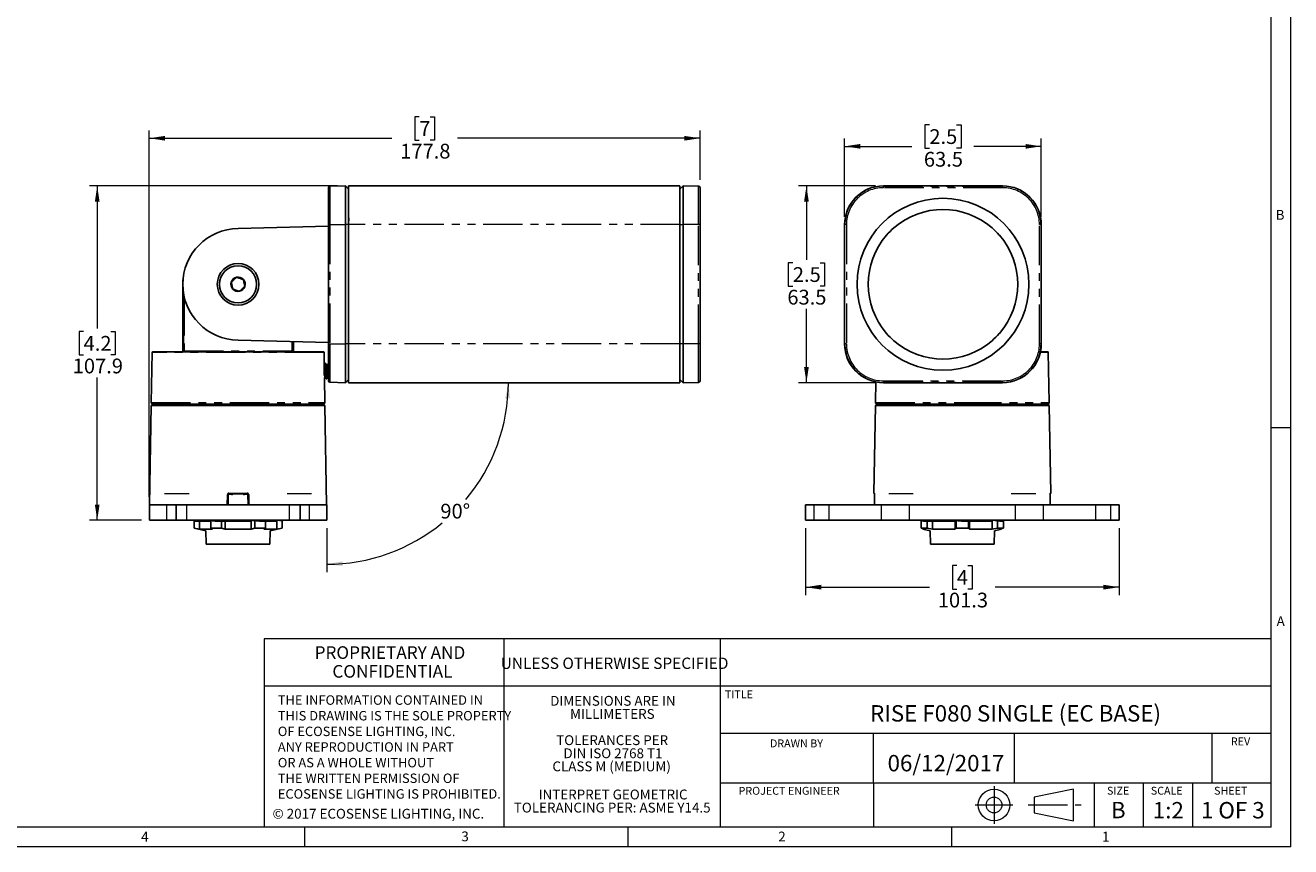
# Model space of a CAD drawing. Units: millimetres. Extents: x 6 to 858, y 6 to 553.
# Drawn here: x 446 to 855, y 9 to 274 of the extents above; entities that cross this region are included whole.
import ezdxf

# ---------------------------------------------------------------- set-up
doc = ezdxf.new("R2010")
doc.units = ezdxf.units.MM
doc.linetypes.add('CENTER', pattern=[10.16, 6.35, -1.27, 1.27, -1.27])
doc.linetypes.add('PHANTOM', pattern=[12.7, 6.35, -1.27, 1.27, -1.27, 1.27, -1.27])
doc.styles.add('SLDTEXTSTYLE0', font='TXT', dxfattribs={"width": 0.75})
doc.styles.add('SLDTEXTSTYLE1', font='TXT', dxfattribs={"width": 0.605})
doc.styles.add('SLDTEXTSTYLE2', font='TXT', dxfattribs={"width": 0.666667})
doc.styles.add('SLDTEXTSTYLE3', font='TXT', dxfattribs={"width": 0.7})
doc.dimstyles.new('SLDDIMSTYLE0', dxfattribs={"dimtxt": 4.7625, "dimasz": 5.08, "dimexe": 0, "dimexo": 0.0625, "dimgap": 1.190625, "dimtad": 0, "dimtih": 1, "dimtoh": 1, "dimdec": 1, "dimrnd": 1e-09, "dimzin": 12, "dimdsep": 46, "dimtxsty": 'SLDTEXTSTYLE0', "dimsah": 1, "dimcen": 0.09, "dimadec": 0, "dimazin": 3, "dimtfac": 1, "dimtdec": 1, "dimtofl": 0, "dimtmove": 0, "dimatfit": 3, "dimfxl": 0, "dimfrac": 2, "dimtolj": 1, "dimtzin": 12, "dimarcsym": 0})
doc.dimstyles.new('SLDDIMSTYLE1', dxfattribs={"dimtxt": 4.7625, "dimasz": 5.08, "dimexe": 0, "dimexo": 0.0625, "dimgap": 1.190625, "dimtad": 0, "dimtih": 1, "dimtoh": 1, "dimdec": 4, "dimlfac": 2, "dimzin": 12, "dimdsep": 46, "dimtxsty": 'SLDTEXTSTYLE0', "dimsah": 1, "dimcen": 0.09, "dimadec": 0, "dimazin": 3, "dimtfac": 1, "dimtdec": 1, "dimtofl": 0, "dimtmove": 0, "dimatfit": 3, "dimfxl": 0, "dimfrac": 2, "dimtolj": 1, "dimtzin": 12, "dimarcsym": 0})

# ---------------------------------------------------------------- blocks, each defined once
blk = doc.blocks.new('SW_NOTE_0')
at = {"color": 0, "linetype": 'Continuous', "lineweight": 0, "ltscale": 2, "char_height": 4.064, "attachment_point": 2, "style": 'SLDTEXTSTYLE0'}
for s, insert in [('PROPRIETARY AND', (23.3, 5.24)), ('CONFIDENTIAL', (24.09, -0.83))]:
    blk.add_mtext(s, dxfattribs=dict(at, insert=insert))
blk = doc.blocks.new('SW_NOTE_1')
at = {"color": 0, "linetype": 'Continuous', "lineweight": 0, "ltscale": 2, "char_height": 3.048, "attachment_point": 1, "style": 'SLDTEXTSTYLE0'}
for s, insert in [('THE INFORMATION CONTAINED IN', (0, 3.93)), ('THIS DRAWING IS THE SOLE PROPERTY', (0, -1.12)), ('OF ECOSENSE LIGHTING, INC.', (0, -6.17)), ('ANY REPRODUCTION IN PART', (0, -11.21)), ('OR AS A WHOLE WITHOUT', (0, -16.26)), ('THE WRITTEN PERMISSION OF', (0, -21.31)), ('ECOSENSE LIGHTING IS PROHIBITED.', (0, -26.36))]:
    blk.add_mtext(s, dxfattribs=dict(at, insert=insert))
blk = doc.blocks.new('SW_NOTE_2')
at = {"color": 0, "linetype": 'Continuous', "lineweight": 0, "ltscale": 2, "char_height": 3.175, "attachment_point": 2, "style": 'SLDTEXTSTYLE0'}
for s, insert in [('INTERPRET GEOMETRIC', (22.62, 4.09)), ('TOLERANCING PER: ASME Y14.5', (22.34, -0.14))]:
    blk.add_mtext(s, dxfattribs=dict(at, insert=insert))
blk = doc.blocks.new('SW_NOTE_4')
at = {"color": 0, "linetype": 'Continuous', "lineweight": 0, "ltscale": 2, "char_height": 3.175, "attachment_point": 2}
for s, insert, style in [('DIMENSIONS ARE IN', (19.69, 4.09), 'SLDTEXTSTYLE0'), ('MILLIMETERS', (19.51, -0.14), 'SLDTEXTSTYLE0'), ('TOLERANCES PER', (19.45, -8.61), 'SLDTEXTSTYLE0'), ('DIN ISO 2768 T1', (19.71, -12.84), 'SLDTEXTSTYLE3'), ('CLASS M (MEDIUM)', (19.28, -17.07), 'SLDTEXTSTYLE0')]:
    blk.add_mtext(s, dxfattribs=dict(at, insert=insert, style=style))
blk = doc.blocks.new('_D_6')
at = {"color": 7, "linetype": 'Continuous', "lineweight": 18, "ltscale": 2}
for p, q in [((573.35, 244.5), (571.9, 244.5)), ((571.9, 244.5), (571.9, 236.93)), ((576.87, 244.5), (578.32, 244.5)), ((578.32, 244.5), (578.32, 236.93)), ((486.2, 121.79), (486.2, 240.08)), ((486.2, 237.54), (564.47, 237.54)), ((664.02, 237.54), (585.75, 237.54)), ((664.02, 224.11), (664.02, 240.08)), ((571.9, 236.93), (573.35, 236.93)), ((578.32, 236.93), (576.87, 236.93))]:
    blk.add_line(p, q, dxfattribs=at)
for points in [[(486.2, 237.54), (491.28, 236.78), (491.28, 238.3)], [(664.02, 237.54), (658.94, 238.3), (658.94, 236.78)]]:
    blk.add_solid(points, dxfattribs=at)
at = {"color": 7, "linetype": 'Continuous', "lineweight": 18, "ltscale": 2, "attachment_point": 1, "style": 'SLDTEXTSTYLE0'}
for s, insert, char_height in [('7', (573.35, 243.07), 4.76), ('177.8', (567.2, 235.76), 4.762)]:
    blk.add_mtext(s, dxfattribs=dict(at, insert=insert, char_height=char_height))
blk = doc.blocks.new('_D_7')
at = {"color": 7, "linetype": 'Continuous', "lineweight": 18, "ltscale": 2}
for p, q in [((546.98, 222.15), (466.84, 222.15)), ((469.38, 222.15), (469.38, 176.13)), ((464.98, 175.16), (463.53, 175.16)), ((463.53, 175.16), (463.53, 167.59)), ((473.77, 175.16), (475.22, 175.16)), ((475.22, 175.16), (475.22, 167.59)), ((463.53, 167.59), (464.98, 167.59)), ((475.22, 167.59), (473.77, 167.59)), ((469.38, 114.25), (469.38, 160.28)), ((483.66, 114.25), (466.84, 114.25))]:
    blk.add_line(p, q, dxfattribs=at)
for points in [[(469.38, 222.15), (468.61, 217.07), (470.14, 217.07)], [(469.38, 114.25), (470.14, 119.33), (468.61, 119.33)]]:
    blk.add_solid(points, dxfattribs=at)
at = {"color": 7, "linetype": 'Continuous', "lineweight": 18, "ltscale": 2, "char_height": 4.762, "attachment_point": 1, "style": 'SLDTEXTSTYLE0'}
for s, insert in [('4.2', (464.98, 173.73)), ('107.9', (461.46, 166.42))]:
    blk.add_mtext(s, dxfattribs=dict(at, insert=insert))
blk = doc.blocks.new('_D_8')
at = {"color": 7, "linetype": 'Continuous', "lineweight": 18, "ltscale": 2}
blk.add_line((543.5, 111.71), (543.5, 97.49), dxfattribs=at)
for start, end in [(320.0167, 0), (270, 309.4978)]:
    blk.add_arc((543.5, 158.65), 58.62, start, end, dxfattribs=at)
for points in [[(602.12, 158.65), (601.14, 153.61), (602.67, 153.54)], [(543.5, 100.03), (548.61, 99.49), (548.55, 101.01)]]:
    blk.add_solid(points, dxfattribs=at)
at = {"color": 7, "linetype": 'Continuous', "lineweight": 18, "ltscale": 2, "insert": (580.17, 119.56), "char_height": 4.762, "attachment_point": 1, "style": 'SLDTEXTSTYLE0'}
blk.add_mtext('90°', dxfattribs=at)
blk = doc.blocks.new('_D_9')
at = {"color": 7, "linetype": 'Continuous', "lineweight": 18, "ltscale": 2}
for p, q in [((698.04, 111.71), (698.04, 90.11)), ((799.34, 111.71), (799.34, 90.11)), ((746.93, 99.61), (745.48, 99.61)), ((745.48, 99.61), (745.48, 92.05)), ((750.45, 99.61), (751.9, 99.61)), ((751.9, 99.61), (751.9, 92.05)), ((698.04, 92.65), (738.05, 92.65)), ((745.48, 92.05), (746.93, 92.05)), ((751.9, 92.05), (750.45, 92.05)), ((799.34, 92.65), (759.32, 92.65))]:
    blk.add_line(p, q, dxfattribs=at)
for points in [[(698.04, 92.65), (703.12, 91.89), (703.12, 93.42)], [(799.34, 92.65), (794.26, 93.42), (794.26, 91.89)]]:
    blk.add_solid(points, dxfattribs=at)
at = {"color": 7, "linetype": 'Continuous', "lineweight": 18, "ltscale": 2, "attachment_point": 1, "style": 'SLDTEXTSTYLE0'}
for s, insert, char_height in [('4', (746.93, 98.19), 4.76), ('101.3', (740.77, 90.87), 4.762)]:
    blk.add_mtext(s, dxfattribs=dict(at, insert=insert, char_height=char_height))
blk = doc.blocks.new('_D_10')
at = {"color": 7, "linetype": 'Continuous', "lineweight": 18, "ltscale": 2}
for p, q in [((720.65, 222.15), (695.82, 222.15)), ((698.36, 222.15), (698.36, 198.33)), ((693.96, 197.36), (692.51, 197.36)), ((692.51, 197.36), (692.51, 189.79)), ((702.75, 197.36), (704.2, 197.36)), ((704.2, 197.36), (704.2, 189.79)), ((692.51, 189.79), (693.96, 189.79)), ((704.2, 189.79), (702.75, 189.79)), ((698.36, 158.65), (698.36, 182.48)), ((720.65, 158.65), (695.82, 158.65))]:
    blk.add_line(p, q, dxfattribs=at)
for points in [[(698.36, 222.15), (697.59, 217.07), (699.12, 217.07)], [(698.36, 158.65), (699.12, 163.73), (697.59, 163.73)]]:
    blk.add_solid(points, dxfattribs=at)
at = {"color": 7, "linetype": 'Continuous', "lineweight": 18, "ltscale": 2, "char_height": 4.762, "attachment_point": 1, "style": 'SLDTEXTSTYLE0'}
for s, insert in [('2.5', (693.96, 195.93)), ('63.5', (692.2, 188.62))]:
    blk.add_mtext(s, dxfattribs=dict(at, insert=insert))
blk = doc.blocks.new('_D_11')
at = {"color": 7, "linetype": 'Continuous', "lineweight": 18, "ltscale": 2}
for p, q in [((738.04, 241.89), (736.59, 241.89)), ((736.59, 241.89), (736.59, 234.32)), ((746.83, 241.89), (748.28, 241.89)), ((748.28, 241.89), (748.28, 234.32)), ((710.69, 212.19), (710.69, 237.47)), ((774.19, 212.19), (774.19, 237.47)), ((710.69, 234.93), (732.42, 234.93)), ((736.59, 234.32), (738.04, 234.32)), ((748.28, 234.32), (746.83, 234.32)), ((774.19, 234.93), (752.45, 234.93))]:
    blk.add_line(p, q, dxfattribs=at)
for points in [[(710.69, 234.93), (715.77, 234.17), (715.77, 235.69)], [(774.19, 234.93), (769.11, 235.69), (769.11, 234.17)]]:
    blk.add_solid(points, dxfattribs=at)
at = {"color": 7, "linetype": 'Continuous', "lineweight": 18, "ltscale": 2, "char_height": 4.762, "attachment_point": 1, "style": 'SLDTEXTSTYLE0'}
for s, insert in [('2.5', (738.04, 240.46)), ('63.5', (736.28, 233.14))]:
    blk.add_mtext(s, dxfattribs=dict(at, insert=insert))

msp = doc.modelspace()

# ---------------------------------------------------------------- linework, layer by layer
at = {"color": 7, "linetype": 'Continuous', "lineweight": 18, "ltscale": 2}
for p, q in [((854.710003, 8.889992), (854.710003, 549.909992)), ((848.360003, 15.239992), (848.360003, 543.559992)), ((848.360003, 144.144992), (854.710003, 144.144992)), ((600.710003, 75.945992), (523.240003, 75.945992)), ((523.240003, 75.945992), (523.240003, 15.239992)), ((670.560003, 75.945992), (600.710003, 75.945992)), ((600.710003, 75.945992), (600.710003, 15.239992)), ((848.360003, 75.945992), (670.560003, 75.945992)), ((670.560003, 15.239992), (670.560003, 75.945992)), ((848.360003, 60.705992), (523.240003, 60.705992)), ((848.360003, 45.465992), (670.560003, 45.465992)), ((719.99591, 29.463992), (719.99591, 45.465992)), ((765.56794, 29.463992), (765.56794, 45.465992)), ((829.310003, 29.463992), (829.310003, 45.465992)), ((670.560003, 29.463992), (848.360003, 29.463992)), ((719.99591, 29.463992), (719.99591, 15.239992)), ((791.210003, 29.463992), (791.210003, 15.239992)), ((807.085003, 29.463992), (807.085003, 15.239992)), ((822.960003, 29.463992), (822.960003, 15.239992)), ((758.934359, 28.408694), (758.934359, 16.29529)), ((784.619378, 27.431992), (771.919378, 24.891992)), ((771.919378, 24.891992), (771.919378, 19.811992)), ((784.619378, 17.271992), (784.619378, 27.431992)), ((752.877657, 22.351992), (764.991061, 22.351992)), ((771.919378, 19.811992), (784.619378, 17.271992)), ((848.360003, 15.239992), (15.240003, 15.239992)), ((536.257503, 15.239992), (536.257503, 8.889992)), ((640.715003, 15.239992), (640.715003, 8.889992)), ((745.172503, 15.239992), (745.172503, 8.889992)), ((854.710003, 8.889992), (8.890003, 8.889992))]:
    msp.add_line(p, q, dxfattribs=at)
at = {"color": 7, "linetype": 'Continuous', "lineweight": 25, "ltscale": 2}
for p, q in [((544.020607, 209.652591), (544.020607, 221.521493)), ((544.507518, 222.021315), (549.520607, 222.152594)), ((549.520607, 209.652591), (549.520607, 222.152594)), ((550.520606, 221.152592), (549.520607, 222.152594)), ((657.520603, 222.152594), (550.520606, 222.152594)), ((550.520606, 222.152594), (550.520606, 209.652591)), ((657.520603, 221.152592), (658.520605, 222.152594)), ((657.520603, 222.152594), (657.520603, 209.652591)), ((658.520605, 222.152594), (658.520605, 209.652591)), ((663.529332, 222.065162), (658.520605, 222.152594)), ((664.020608, 221.565243), (664.020608, 209.652591)), ((761.687223, 222.152594), (723.187223, 222.152594)), ((544.020607, 209.165413), (514.863529, 208.401907)), ((544.020607, 171.152591), (544.020607, 209.652591)), ((549.520607, 171.152591), (549.520607, 209.652591)), ((550.520606, 209.652591), (550.520606, 171.152591)), ((657.520603, 209.652591), (657.520603, 171.152591)), ((658.520605, 209.652591), (658.520605, 171.152591)), ((664.020608, 209.652591), (664.020608, 171.152591)), ((710.687224, 209.652591), (710.687224, 171.152591)), ((774.187222, 171.152591), (774.187222, 209.652591)), ((497.024645, 191.793028), (496.970508, 190.402593)), ((496.970508, 190.402593), (496.970508, 168.88985)), ((497.179969, 168.898396), (497.179969, 188.012685)), ((514.863529, 172.403276), (544.020607, 171.63977)), ((532.527155, 171.940736), (532.527155, 168.898396)), ((532.736617, 168.88985), (532.736617, 171.935253)), ((487.099274, 168.407425), (486.817452, 152.26179)), ((487.349238, 168.653063), (542.357887, 168.653063)), ((498.575359, 168.653063), (498.57534, 168.653063)), ((501.266835, 168.653063), (501.266786, 168.653063)), ((506.035318, 168.653063), (506.03526, 168.653063)), ((510.193749, 168.653063), (510.193482, 168.653063)), ((515.267132, 168.653063), (515.267119, 168.653063)), ((519.514126, 168.65306), (519.513379, 168.653063)), ((523.671864, 168.653063), (523.671795, 168.653063)), ((528.440328, 168.653063), (528.440293, 168.653063)), ((542.676433, 164.478283), (542.607851, 168.407425)), ((544.020607, 159.283694), (544.020607, 171.152591)), ((549.520607, 158.652592), (549.520607, 171.152591)), ((550.520606, 171.152591), (550.520606, 158.652592)), ((657.520603, 171.152591), (657.520603, 158.652592)), ((658.520605, 171.152591), (658.520605, 158.652592)), ((664.020608, 171.152591), (664.020608, 159.239944)), ((773.934767, 168.653063), (776.191547, 168.653063)), ((776.723333, 152.26179), (776.441511, 168.407425)), ((543.026892, 164.903063), (542.927011, 164.903063)), ((543.427455, 164.383441), (543.334135, 164.383441)), ((543.853562, 164.403062), (543.633375, 164.717521)), ((543.853562, 160.403061), (543.853562, 164.403062)), ((542.889673, 152.26179), (542.752505, 160.120133)), ((542.927456, 160.422683), (543.019879, 160.422683)), ((543.326694, 159.903064), (543.503459, 159.903064)), ((543.727457, 160.422683), (543.827457, 160.422683)), ((543.851164, 160.399638), (543.853562, 160.403061)), ((550.520606, 159.652591), (549.520607, 158.652592)), ((658.520605, 158.652592), (657.520603, 159.652591)), ((544.507518, 158.783864), (549.520607, 158.652592)), ((657.520603, 158.652592), (550.520606, 158.652592)), ((663.529332, 158.740017), (658.520605, 158.652592)), ((720.766794, 158.889171), (720.651112, 152.26179)), ((723.187223, 158.652592), (761.687223, 158.652592)), ((486.809679, 151.244178), (486.251273, 119.253062)), ((487.318562, 151.753064), (486.809679, 151.244178)), ((495.023542, 151.244178), (486.809679, 151.244178)), ((542.38975, 151.753064), (487.317375, 151.753064)), ((542.897445, 151.244178), (495.023542, 151.244178)), ((542.897445, 151.244178), (542.388563, 151.753064)), ((543.455851, 119.253062), (542.897445, 151.244178)), ((720.64334, 151.244178), (720.150465, 123.007426)), ((721.139144, 151.739985), (720.64334, 151.244178)), ((776.731105, 151.244178), (720.64334, 151.244178)), ((776.22341, 151.753064), (721.151035, 151.753064)), ((776.208561, 151.753064), (776.234258, 151.738941)), ((776.731105, 151.244178), (776.235301, 151.739985)), ((777.22398, 123.007426), (776.731105, 151.244178)), ((517.768373, 122.753063), (511.938752, 122.753063)), ((486.203562, 119.253062), (486.203562, 114.253063)), ((486.203562, 119.253062), (491.881053, 119.253062)), ((491.881053, 119.253062), (494.853563, 119.253062)), ((494.853563, 114.253063), (494.853563, 119.253062)), ((494.853563, 119.253062), (498.210627, 119.253062)), ((498.210627, 119.253062), (531.496498, 119.253062)), ((511.688838, 122.509607), (511.603562, 119.253062)), ((518.103562, 119.253062), (518.018287, 122.509607)), ((531.496498, 119.253062), (534.853562, 119.253062)), ((534.853562, 119.253062), (534.853562, 114.253063)), ((534.853562, 119.253062), (537.826072, 119.253062)), ((537.826072, 119.253062), (543.503563, 119.253062)), ((543.503563, 114.253063), (543.503563, 119.253062)), ((698.037222, 119.253062), (698.037222, 114.253063)), ((698.037222, 119.253062), (700.84963, 119.253062)), ((700.84963, 119.253062), (705.571998, 119.253062)), ((705.571998, 119.253062), (722.60423, 119.253062)), ((722.60423, 119.253062), (731.567457, 119.253062)), ((731.567457, 119.253062), (765.806988, 119.253062)), ((765.806988, 119.253062), (774.770215, 119.253062)), ((791.802447, 119.253062), (774.770215, 119.253062)), ((791.802447, 119.253062), (796.524815, 119.253062)), ((799.337223, 119.253062), (796.524815, 119.253062)), ((799.337223, 114.253063), (799.337223, 119.253062)), ((486.203562, 114.253063), (491.881053, 114.253063)), ((494.853563, 114.253063), (491.881053, 114.253063)), ((498.210627, 114.253063), (494.853563, 114.253063)), ((498.210627, 114.253063), (531.496498, 114.253063)), ((500.629562, 113.975537), (500.629562, 114.181632)), ((500.629562, 111.695788), (500.629562, 113.975537)), ((500.629562, 113.975537), (502.373222, 113.975537)), ((500.629562, 111.695788), (502.373222, 111.342665)), ((500.629562, 111.666601), (504.445018, 110.855601)), ((502.373222, 114.253063), (502.373222, 113.975537)), ((502.373222, 111.342665), (502.373222, 113.975537)), ((502.373222, 113.975537), (506.025793, 113.975537)), ((506.576651, 111.342665), (502.373222, 111.342665)), ((504.339238, 114.253063), (504.347879, 113.975537)), ((504.445018, 110.855601), (504.578978, 106.553063)), ((506.025793, 111.695788), (506.025793, 114.181632)), ((506.576651, 111.342665), (506.025793, 111.695788)), ((506.025793, 111.695788), (509.457332, 111.695788)), ((507.99918, 113.975537), (509.457332, 113.975537)), ((509.457332, 111.695788), (509.457332, 113.975537)), ((509.457332, 113.975537), (510.650133, 113.975537)), ((509.457332, 111.695788), (510.650133, 111.342665)), ((510.650133, 111.342665), (510.650133, 113.975537)), ((510.650133, 113.975537), (519.056992, 113.975537)), ((519.056992, 111.342665), (510.650133, 111.342665)), ((519.056992, 114.253063), (519.056992, 113.975537)), ((519.056992, 111.342665), (519.056992, 113.975537)), ((519.056992, 111.342665), (520.249793, 111.695788)), ((520.249793, 111.695788), (520.249793, 114.181632)), ((520.249793, 111.695788), (523.681332, 111.695788)), ((522.22318, 113.975537), (523.681332, 113.975537)), ((523.681332, 111.695788), (523.130474, 111.342665)), ((527.333903, 111.342665), (523.130474, 111.342665)), ((523.681332, 111.695788), (523.681332, 113.975537)), ((523.681332, 113.975537), (527.333903, 113.975537)), ((525.128147, 106.553063), (525.262106, 110.855601)), ((525.262106, 110.855601), (529.077563, 111.666601)), ((525.359246, 113.975537), (525.367887, 114.253063)), ((527.333903, 114.253063), (527.333903, 113.975537)), ((527.333903, 111.342665), (527.333903, 113.975537)), ((527.333903, 111.342665), (529.077563, 111.695788)), ((529.077563, 111.695788), (529.077563, 114.181632)), ((534.853562, 114.253063), (531.496498, 114.253063)), ((537.826072, 114.253063), (534.853562, 114.253063)), ((537.826072, 114.253063), (543.503563, 114.253063)), ((698.037222, 114.253063), (700.84963, 114.253063)), ((705.571998, 114.253063), (700.84963, 114.253063)), ((705.571998, 114.253063), (722.60423, 114.253063)), ((731.567457, 114.253063), (722.60423, 114.253063)), ((731.567457, 114.253063), (765.806988, 114.253063)), ((735.378277, 111.695788), (735.378277, 114.181632)), ((736.703017, 111.342665), (735.378277, 111.695788)), ((735.378277, 111.695788), (737.359477, 111.695788)), ((735.987223, 111.533467), (735.987223, 111.342665)), ((735.987223, 111.342665), (738.278679, 110.855601)), ((736.703017, 111.342665), (735.987223, 111.342665)), ((736.517613, 113.975537), (737.359477, 113.975537)), ((737.359477, 111.695788), (737.359477, 113.975537)), ((737.359477, 113.975537), (739.054843, 113.975537)), ((737.359477, 111.695788), (739.054843, 111.342665)), ((738.172898, 114.253063), (738.181539, 113.975537)), ((738.278679, 110.855601), (738.412638, 106.553063)), ((739.054843, 111.342665), (739.054843, 113.975537)), ((739.054843, 113.975537), (746.335396, 113.975537)), ((746.335396, 111.342665), (739.054843, 111.342665)), ((746.335396, 114.253063), (746.335396, 113.975537)), ((746.335396, 111.342665), (746.335396, 113.975537)), ((746.335396, 111.342665), (746.706023, 111.695788)), ((746.706023, 111.695788), (746.706023, 114.181632)), ((748.984694, 113.975537), (750.668422, 113.975537)), ((750.668422, 111.695788), (750.668422, 113.975537)), ((750.668422, 113.975537), (751.039049, 113.975537)), ((750.668422, 111.695788), (751.039049, 111.342665)), ((751.039049, 111.342665), (751.039049, 113.975537)), ((751.039049, 113.975537), (758.319602, 113.975537)), ((758.319602, 111.342665), (751.039049, 111.342665)), ((758.319602, 114.253063), (758.319602, 113.975537)), ((758.319602, 111.342665), (758.319602, 113.975537)), ((758.319602, 111.342665), (760.014968, 111.695788)), ((758.961807, 106.553063), (759.095767, 110.855601)), ((759.095767, 110.855601), (761.387222, 111.342665)), ((759.200375, 114.215426), (759.201547, 114.253063)), ((760.014968, 111.695788), (760.014968, 114.181632)), ((760.014968, 111.695788), (761.996168, 111.695788)), ((760.671428, 114.253063), (760.671428, 114.01231)), ((761.996168, 111.695788), (760.671428, 111.342665)), ((761.387222, 111.342665), (760.671428, 111.342665)), ((761.154303, 113.975537), (761.996168, 113.975537)), ((761.387222, 111.342665), (761.387222, 111.533467)), ((761.996168, 113.975537), (761.996168, 114.181632)), ((761.996168, 111.695788), (761.996168, 113.975537)), ((774.770215, 114.253063), (765.806988, 114.253063)), ((791.802447, 114.253063), (774.770215, 114.253063)), ((796.524815, 114.253063), (791.802447, 114.253063)), ((799.337223, 114.253063), (796.524815, 114.253063)), ((522.118791, 106.553063), (504.578978, 106.553063)), ((525.128147, 106.553063), (522.118791, 106.553063)), ((741.421994, 106.553063), (738.412638, 106.553063)), ((758.961807, 106.553063), (741.421994, 106.553063))]:
    msp.add_line(p, q, dxfattribs=at)
at = {"color": 8, "linetype": 'PHANTOM', "lineweight": 18, "ltscale": 2}
for p, q in [((544.507518, 222.021315), (544.507518, 209.652591)), ((663.529332, 209.652591), (663.529332, 222.065162)), ((723.187223, 222.065162), (723.187223, 222.152594)), ((723.187223, 221.565243), (723.187223, 222.065162)), ((723.187223, 222.065162), (761.687223, 222.065162)), ((761.687223, 221.565243), (723.187223, 221.565243)), ((761.687223, 222.065162), (761.687223, 222.152594)), ((761.687223, 222.065162), (761.687223, 221.565243)), ((544.020607, 209.652591), (544.507518, 209.652591)), ((544.507518, 209.652591), (549.520607, 209.652591)), ((544.507518, 209.652591), (544.507518, 171.152591)), ((550.520606, 209.652591), (549.520607, 209.652591)), ((657.520603, 209.652591), (550.520606, 209.652591)), ((657.520603, 209.652591), (658.520605, 209.652591)), ((663.529332, 209.652591), (658.520605, 209.652591)), ((663.529332, 171.152591), (663.529332, 209.652591)), ((664.020608, 209.652591), (663.529332, 209.652591)), ((710.774649, 209.652591), (710.687224, 209.652591)), ((711.274575, 209.652591), (710.774649, 209.652591)), ((710.774649, 171.152591), (710.774649, 209.652591)), ((711.274575, 209.652591), (711.274575, 171.152591)), ((773.59987, 171.152591), (773.59987, 209.652591)), ((774.099795, 209.652591), (773.59987, 209.652591)), ((774.099795, 209.652591), (774.099795, 171.152591)), ((774.099795, 209.652591), (774.187222, 209.652591)), ((496.970508, 190.402593), (497.020607, 190.402593)), ((497.429931, 186.585773), (497.429931, 168.898396)), ((532.277194, 168.898396), (532.277194, 171.947282)), ((542.607851, 168.407425), (487.099274, 168.407425)), ((497.429931, 168.898396), (497.179969, 168.898396)), ((497.429931, 168.898396), (532.277194, 168.898396)), ((532.527155, 168.898396), (532.277194, 168.898396)), ((544.020607, 171.152591), (544.507518, 171.152591)), ((544.507518, 171.152591), (549.520607, 171.152591)), ((544.507518, 171.152591), (544.507518, 158.783864)), ((550.520606, 171.152591), (549.520607, 171.152591)), ((657.520603, 171.152591), (550.520606, 171.152591)), ((658.520605, 171.152591), (657.520603, 171.152591)), ((663.529332, 171.152591), (658.520605, 171.152591)), ((663.529332, 158.740017), (663.529332, 171.152591)), ((664.020608, 171.152591), (663.529332, 171.152591)), ((710.774649, 171.152591), (710.687224, 171.152591)), ((711.274575, 171.152591), (710.774649, 171.152591)), ((774.099795, 171.152591), (773.59987, 171.152591)), ((776.441511, 168.407425), (773.882061, 168.407425)), ((774.099795, 171.152591), (774.187222, 171.152591)), ((723.187223, 159.239944), (761.687223, 159.239944)), ((723.187223, 159.239944), (723.187223, 158.740017)), ((761.687223, 158.740017), (723.187223, 158.740017)), ((723.187223, 158.740017), (723.187223, 158.652592)), ((761.687223, 158.740017), (761.687223, 159.239944)), ((761.687223, 158.740017), (761.687223, 158.652592)), ((486.817452, 152.26179), (542.889673, 152.26179)), ((720.651112, 152.26179), (748.687223, 152.26179)), ((748.687223, 152.26179), (776.723333, 152.26179)), ((499.034104, 122.753063), (491.097623, 122.753063)), ((511.912995, 123.007426), (517.79413, 123.007426)), ((538.609502, 122.753063), (530.673021, 122.753063)), ((720.150465, 123.007426), (720.302375, 123.007426)), ((732.867764, 122.753063), (724.931283, 122.753063)), ((772.443162, 122.753063), (764.506681, 122.753063)), ((777.07207, 123.007426), (777.22398, 123.007426)), ((491.881053, 114.253063), (491.881053, 119.253062)), ((498.210627, 119.253062), (498.210627, 114.253063)), ((512.740635, 122.509607), (511.688838, 122.509607)), ((518.018287, 122.509607), (516.96649, 122.509607)), ((531.496498, 114.253063), (531.496498, 119.253062)), ((537.826072, 119.253062), (537.826072, 114.253063)), ((700.84963, 114.253063), (700.84963, 119.253062)), ((705.571998, 119.253062), (705.571998, 114.253063)), ((720.348747, 122.519753), (720.350586, 122.520515)), ((722.60423, 114.253063), (722.60423, 119.253062)), ((731.567457, 119.253062), (731.567457, 114.253063)), ((765.806988, 114.253063), (765.806988, 119.253062)), ((774.770215, 119.253062), (774.770215, 114.253063)), ((777.023859, 122.520515), (777.025698, 122.519754)), ((791.802447, 114.253063), (791.802447, 119.253062)), ((796.524815, 119.253062), (796.524815, 114.253063))]:
    msp.add_line(p, q, dxfattribs=at)
at = {"color": 7, "linetype": 'CENTER', "lineweight": 18, "ltscale": 2}
msp.add_line((769.930668, 22.351992), (787.017447, 22.351992), dxfattribs=at)
at = {"color": 8, "linetype": 'PHANTOM', "lineweight": 18, "ltscale": 2, "flags": 128}
for points in [[(511.322504, 119.253062), (511.335697, 119.752837), (511.388469, 121.751935), (511.408759, 122.520515)], [(518.298366, 122.520515), (518.31156, 122.02074), (518.364332, 120.021642), (518.384621, 119.253062)], [(720.350586, 122.520515), (720.343405, 122.02074), (720.314732, 120.021642), (720.303731, 119.253062)], [(777.070714, 119.253062), (777.063562, 119.752837), (777.034901, 121.751935), (777.023859, 122.520515)]]:
    msp.add_lwpolyline(points, dxfattribs=at)
at = {"color": 7, "linetype": 'Continuous', "lineweight": 25, "ltscale": 2, "flags": 128}
for points in [[(720.348747, 122.519751), (720.336927, 121.698496), (720.301818, 119.253106)], [(777.072627, 119.253107), (777.061129, 120.054951), (777.025698, 122.519751)], [(737.123904, 114.104823), (737.218331, 114.133429), (737.359477, 114.181632)]]:
    msp.add_lwpolyline(points, dxfattribs=at)
at = {"color": 7, "linetype": 'Continuous', "lineweight": 25, "ltscale": 4}
for centre, radius in [((742.437223, 190.402591), 27.752777), ((514.853562, 190.402591), 6.72), ((514.853562, 190.402591), 6)]:
    msp.add_circle(centre, radius, dxfattribs=at)
at = {"color": 7, "linetype": 'Continuous', "lineweight": 18, "ltscale": 2}
for radius in [5.08, 2.54]:
    msp.add_circle((758.934359, 22.351992), radius, dxfattribs=at)
at = {"color": 7, "linetype": 'Continuous', "lineweight": 25, "ltscale": 4}
for centre, radius, start, end in [((544.520607, 221.52149), 0.5, 91.5, 180), ((663.520607, 221.565239), 0.5, 0, 89), ((723.187223, 209.652591), 12.5, 90, 180), ((761.687223, 209.652591), 12.5, 0, 90), ((742.437223, 190.402591), 24.140102, 49.00246076, 130.99753924), ((515.020607, 190.402591), 18, 90.5, 269.5), ((742.437223, 190.402591), 24.144338, 131.08767333, 138.91232667), ((742.437223, 190.402591), 24.144338, 41.08767333, 48.91232667), ((742.437223, 190.402591), 24.140102, 139.00246076, 220.99753924), ((742.437223, 190.402591), 24.140102, 319.00246076, 40.99753924), ((514.853562, 190.402591), 2.309401, 102.0462161, 162.0462161), ((514.853562, 190.402591), 2.309401, 42.0462161, 102.0462161), ((514.853562, 190.402591), 2.309401, 162.0462161, 222.0462161), ((514.853562, 190.402591), 2.309401, 222.0462161, 282.0462161), ((514.853562, 190.402591), 2.309401, 282.0462161, 342.0462161), ((514.853562, 190.402591), 2.309401, 342.0462161, 42.0462161), ((742.437223, 190.402591), 24.144338, 221.08767333, 228.91232667), ((742.437223, 190.402591), 24.140102, 229.00246076, 310.99753924), ((742.437223, 190.402591), 24.144338, 311.08767333, 318.91232667), ((487.349237, 168.403063), 0.25, 90, 179), ((542.357888, 168.403063), 0.25, 1, 90), ((723.187223, 171.152591), 12.5, 180, 270), ((761.687223, 171.152591), 12.5, 270, 0), ((776.191548, 168.403063), 0.25, 1, 90), ((544.520607, 159.283692), 0.5, 180, 268.5), ((663.520607, 159.239942), 0.5, 271, 0), ((487.317376, 152.253063), 0.5, 179, 270), ((542.389749, 152.253063), 0.5, 270, 1), ((721.151036, 152.253063), 0.5, 179, 270), ((776.223409, 152.253063), 0.5, 270, 1), ((720.400428, 123.003063), 0.25, 179, 256.68178574), ((776.974018, 123.003063), 0.25, 283.53376466, 1), ((508.001299, 123.54658), 9.571043, 258.08827633, 269.98731772), ((508.874319, 123.562498), 9.586962, 256.18018311, 269.98022278), ((522.225299, 123.546583), 9.571046, 258.08827818, 269.98731866), ((736.52862, 117.28867), 3.313152, 249.68355063, 269.80964878), ((738.044859, 117.336398), 3.360905, 246.5506599, 269.7069004), ((737.728606, 117.180651), 3.205157, 272.68818785, 278.10589462), ((748.984694, 126.675537), 12.7, 258, 259.66385068), ((748.984694, 126.675537), 12.7, 259.66385068, 270), ((761.16531, 117.28867), 3.313152, 249.68355063, 269.80964878), ((759.248499, 117.579208), 3.615998, 286.08800868, 293.09705677)]:
    msp.add_arc(centre, radius, start, end, dxfattribs=at)
at = {"color": 8, "linetype": 'PHANTOM', "lineweight": 18, "ltscale": 4}
for centre, radius, start, end in [((723.187223, 209.652591), 12.412572, 90, 180), ((723.187223, 209.652591), 11.912649, 90, 180), ((761.687223, 209.652591), 12.412572, 0, 90), ((761.687223, 209.652591), 11.912649, 0, 90), ((723.187223, 171.152591), 12.412572, 180, 270), ((723.187223, 171.152591), 11.912649, 180, 270), ((761.687223, 171.152591), 12.412572, 270, 0), ((761.687223, 171.152591), 11.912649, 270, 0), ((512.552916, 122.94374), 0.643083, 174.31657946, 197.2478017), ((512.957555, 122.539844), 0.219018, 103.21399304, 187.93557893), ((516.74957, 122.539844), 0.219018, 352.06442107, 76.78600696), ((517.154208, 122.94374), 0.643083, 342.7521983, 5.68342054), ((720.553417, 123.003037), 0.25108, 178.99850039, 207.55142863), ((776.821048, 123.003034), 0.25106, 332.49708, 1.00230495), ((511.352138, 117.465347), 5.055485, 86.18122059, 89.35828311), ((518.354987, 117.465347), 5.055485, 90.64171689, 93.81877941)]:
    msp.add_arc(centre, radius, start, end, dxfattribs=at)
for centre, major_axis, ratio, start_param, end_param in [((497.188697, 168.898398), (0, 0.5), 0.0174550649, 1.5707963268, 2.0836549278), ((497.438658, 168.898398), (0, 0.25), 0.0349101299, 1.5707963268, 3.1241393611), ((532.268466, 168.898398), (0, 0.25), 0.0349101299, 3.1590459461, 4.7123889804), ((532.518428, 168.898398), (0, 0.5), 0.0174550649, 4.1995303794, 4.7123889804)]:
    msp.add_ellipse(centre, major_axis=major_axis, ratio=ratio, start_param=start_param, end_param=end_param, dxfattribs=at)
at = {"color": 7, "linetype": 'Continuous', "lineweight": 25, "ltscale": 4}
for centre, major_axis, ratio, start_param, end_param in [((489.909257, 126.675537), (59.748802, 0), 0.2125565617, 4.8927888181, 4.9218284906), ((502.639027, 126.675537), (18.875879, 0), 0.6728163648, 4.8927888181, 4.9218284906), ((527.583333, 126.675537), (40.872924, 0), 0.3107191464, 4.5029494701, 4.5319891427), ((539.797868, 126.675537), (59.748802, 0), 0.2125565617, 4.5029494701, 4.5319891427), ((727.233556, 126.675537), (45.393981, 0), 0.279772776, 4.8927888181, 4.9218284906), ((726.936085, 126.675537), (58.093981, 0), 0.2186112889, 4.8927888181, 4.9070611598), ((770.438361, 126.675537), (58.093981, 0), 0.2186112889, 4.5029494701, 4.5319891427), ((770.140889, 126.675537), (45.393981, 0), 0.279772776, 4.5029494701, 4.5319891427)]:
    msp.add_ellipse(centre, major_axis=major_axis, ratio=ratio, start_param=start_param, end_param=end_param, dxfattribs=at)
at = {"color": 7, "linetype": 'Continuous', "lineweight": 25, "ltscale": 2}
for points, knots in [([(550.619788, 211.903851), (550.618165, 211.807809), (550.613449, 211.528748), (550.601852, 211.167098), (550.592256, 210.972289), (550.58873, 210.90072)], [0, 0, 0, 0, 0.2492372881, 0.7241844698, 1, 1, 1, 1]), ([(726.569248, 208.600294), (726.57728, 208.606677), (726.587568, 208.614854), (726.598315, 208.620742), (726.600673, 208.622034)], [0, 0, 0, 0, 0.7805811273, 1, 1, 1, 1]), ([(758.273772, 208.622034), (758.282229, 208.617024), (758.293064, 208.610606), (758.303014, 208.602149), (758.305198, 208.600294)], [0, 0, 0, 0, 0.7805699417, 1, 1, 1, 1]), ([(724.217776, 206.239138), (724.222789, 206.247594), (724.22921, 206.258427), (724.237664, 206.26838), (724.239519, 206.270564)], [0, 0, 0, 0, 0.7805905294, 1, 1, 1, 1]), ([(760.634926, 206.270564), (760.641306, 206.262533), (760.649482, 206.252242), (760.655375, 206.241497), (760.656669, 206.239138)], [0, 0, 0, 0, 0.7804474005, 1, 1, 1, 1]), ([(514.371589, 192.66114), (514.273914, 192.57305), (514.00061, 192.326567), (513.495164, 191.870726), (513.006584, 191.430081), (512.740657, 191.190257), (512.656616, 191.114466)], [0, 0, 0, 0, 0.1809421748, 0.5062922621, 0.8439754661, 1, 1, 1, 1]), ([(516.568535, 191.949267), (516.254021, 192.051177), (515.715862, 192.225553), (514.933562, 192.479043), (514.544191, 192.605211), (514.371589, 192.66114)], [0, 0, 0, 0, 0.4391218387, 0.7513712127, 1, 1, 1, 1]), ([(512.656616, 191.114466), (512.725616, 190.791132), (512.843678, 190.237885), (513.015303, 189.433649), (513.100724, 189.033362), (513.13859, 188.85592)], [0, 0, 0, 0, 0.439123651, 0.7513715271, 1, 1, 1, 1]), ([(513.13859, 188.85592), (513.453104, 188.754007), (513.991262, 188.579626), (514.773561, 188.326134), (515.162933, 188.199972), (515.335536, 188.144047)], [0, 0, 0, 0, 0.4391227424, 0.7513721078, 1, 1, 1, 1]), ([(515.335536, 188.144047), (515.419576, 188.219837), (515.685503, 188.459661), (516.174083, 188.900307), (516.679529, 189.356147), (516.952833, 189.60263), (517.050508, 189.69072)], [0, 0, 0, 0, 0.1560244926, 0.4937076961, 0.8190578007, 1, 1, 1, 1]), ([(517.050508, 189.69072), (516.981509, 190.014052), (516.863445, 190.567298), (516.691823, 191.371535), (516.606401, 191.771825), (516.568535, 191.949267)], [0, 0, 0, 0, 0.4391206971, 0.7513715546, 1, 1, 1, 1]), ([(724.239519, 174.534615), (724.233139, 174.542648), (724.224966, 174.55294), (724.21907, 174.563684), (724.217776, 174.566041)], [0, 0, 0, 0, 0.7805253546, 1, 1, 1, 1]), ([(726.600673, 172.183145), (726.592216, 172.188156), (726.581382, 172.194576), (726.571431, 172.203034), (726.569248, 172.204889)], [0, 0, 0, 0, 0.7805954131, 1, 1, 1, 1]), ([(758.305198, 172.204889), (758.297165, 172.19851), (758.286873, 172.190337), (758.27613, 172.184439), (758.273772, 172.183145)], [0, 0, 0, 0, 0.7804843569, 1, 1, 1, 1]), ([(760.656669, 174.566041), (760.651657, 174.557585), (760.645236, 174.546751), (760.636781, 174.536799), (760.634926, 174.534615)], [0, 0, 0, 0, 0.7805758728, 1, 1, 1, 1]), ([(496.970508, 168.88985), (496.970435, 168.828501), (496.970325, 168.736452), (496.969488, 168.659015), (496.969209, 168.633189)], [0, 0, 0, 0, 0.6664941878, 1, 1, 1, 1]), ([(532.737916, 168.633189), (532.737637, 168.659015), (532.7368, 168.736452), (532.73669, 168.828501), (532.736617, 168.88985)], [0, 0, 0, 0, 0.3335058122, 1, 1, 1, 1]), ([(542.674582, 164.47825), (542.674992, 164.485439), (542.676786, 164.516872), (542.666027, 164.331748), (542.647492, 163.937561), (542.63048, 163.353133), (542.626985, 162.665602), (542.642049, 161.95082), (542.669699, 161.356828), (542.689393, 161.061069), (542.697148, 160.944614)], [0, 0, 0, 0, 0.0426799223, 0.1866000297, 0.3306057522, 0.4748193197, 0.6189502664, 0.7627781956, 0.9065937095, 1, 1, 1, 1]), ([(542.640506, 163.630929), (542.653836, 163.45838), (542.684491, 163.061562), (542.735104, 162.287965), (542.769479, 161.731629), (542.806429, 161.231447), (542.844964, 160.787728), (542.889199, 160.44063), (542.917058, 160.458706), (542.927117, 160.465233)], [0, 0, 0, 0, 0.1436958097, 0.3304641591, 0.5024704589, 0.5254062526, 0.7116693127, 0.8958959997, 1, 1, 1, 1]), ([(542.663749, 164.271354), (542.667377, 164.263189), (542.688476, 164.215701), (542.731008, 163.796986), (542.765388, 163.318497), (542.802078, 162.786493), (542.839121, 162.224323), (542.890134, 161.410817), (542.945136, 160.793782), (542.984468, 160.461832), (543.007473, 160.468616), (543.012698, 160.470158)], [0, 0, 0, 0, 0.0319313083, 0.1856981104, 0.344952212, 0.345610149, 0.4992379342, 0.6504992569, 0.8038037549, 0.9554322085, 1, 1, 1, 1]), ([(542.918013, 164.896775), (542.86745, 164.809625), (542.786974, 164.670917), (542.706359, 164.53212), (542.676394, 164.48053)], [0, 0, 0, 0, 0.62830134037, 1, 1, 1, 1]), ([(542.917841, 164.878148), (542.919547, 164.886536), (542.93915, 164.982929), (542.973935, 164.761739), (543.029971, 164.204632), (543.080354, 163.290499), (543.136142, 162.241689), (543.186896, 161.207238), (543.245149, 160.357424), (543.290515, 159.904303), (543.318969, 159.940895), (543.326694, 159.95083)], [0, 0, 0, 0, 0.0122732411, 0.1410394012, 0.2721091324, 0.4008404471, 0.5318710695, 0.6607068136, 0.7915407135, 0.9434046524, 1, 1, 1, 1]), ([(543.026892, 164.877835), (543.041605, 164.857206), (543.073677, 164.812238), (543.126724, 164.234849), (543.177184, 163.353766), (543.23311, 162.303413), (543.272571, 161.489701), (543.310004, 160.87281), (543.346926, 160.349853), (543.390019, 159.917224), (543.422249, 159.937253), (543.436597, 159.946169)], [0, 0, 0, 0, 0.1107879567, 0.2414918014, 0.3699020768, 0.5006451946, 0.6290907385, 0.6756225646, 0.7679217152, 0.8966797239, 1, 1, 1, 1]), ([(543.339723, 164.373819), (543.289234, 164.460791), (543.188213, 164.634811), (543.087313, 164.808835), (543.036842, 164.895884)], [0, 0, 0, 0, 0.4997867661, 1, 1, 1, 1]), ([(543.338954, 164.338823), (543.350732, 164.319437), (543.37987, 164.271477), (543.429925, 163.816431), (543.480324, 163.109877), (543.535146, 162.291318), (543.569479, 161.731546), (543.60643, 161.231513), (543.644964, 160.7877), (543.689199, 160.440634), (543.717059, 160.458707), (543.727118, 160.465233)], [0, 0, 0, 0, 0.0936569732, 0.231701918, 0.3672762191, 0.5052794866, 0.632375065, 0.6493223394, 0.7869522482, 0.9230774795, 1, 1, 1, 1]), ([(543.615096, 164.719429), (543.598823, 164.691384), (543.532033, 164.576281), (543.465127, 164.461104), (543.414523, 164.37399)], [0, 0, 0, 0, 0.24365197638, 1, 1, 1, 1]), ([(543.427277, 164.370596), (543.442878, 164.347577), (543.475812, 164.298984), (543.530865, 163.811222), (543.565389, 163.318487), (543.602079, 162.786503), (543.639119, 162.223866), (543.690142, 161.412388), (543.745108, 160.787887), (543.789146, 160.440779), (543.816982, 160.458784), (543.82701, 160.46527)], [0, 0, 0, 0, 0.12064280746, 0.25466893332, 0.39347789581, 0.39405136644, 0.52795632246, 0.65979862391, 0.79342179656, 0.92558409639, 1, 1, 1, 1]), ([(543.626036, 164.712384), (543.632701, 164.689643), (543.647019, 164.640788), (543.670377, 164.251505), (543.694283, 163.667851), (543.717618, 162.95221), (543.742569, 162.195111), (543.765029, 161.487129), (543.790382, 160.904158), (543.812895, 160.518823), (543.832218, 160.372291), (543.842803, 160.397811), (543.845271, 160.403762)], [0, 0, 0, 0, 0.1001666015, 0.2151883002, 0.3271966795, 0.439313902, 0.5476487688, 0.6558332172, 0.7614723394, 0.865750029, 0.9686923657, 1, 1, 1, 1]), ([(542.752682, 160.109993), (542.764549, 160.130458), (542.826847, 160.2379), (542.889225, 160.345337), (542.939722, 160.432309)], [0, 0, 0, 0, 0.190480116, 1, 1, 1, 1]), ([(543.013002, 160.434525), (543.063443, 160.347676), (543.164358, 160.173922), (543.265174, 160.000039), (543.315598, 159.91307)], [0, 0, 0, 0, 0.4998406831, 1, 1, 1, 1]), ([(543.436843, 159.910239), (543.487314, 159.99729), (543.588211, 160.171316), (543.689233, 160.345336), (543.739722, 160.432309)], [0, 0, 0, 0, 0.5002151281, 1, 1, 1, 1]), ([(513.986297, 151.753064), (514.319532, 151.743951), (514.897908, 151.728135), (515.475864, 151.745643), (515.720827, 151.753064)], [0, 0, 0, 0, 0.57615476167, 1, 1, 1, 1]), ([(721.140187, 151.738941), (721.138645, 151.738095), (721.128532, 151.73254), (721.148749, 151.743649), (721.165884, 151.753064)], [0, 0, 0, 0, 0.1524700745, 1, 1, 1, 1]), ([(511.938752, 122.753063), (511.921877, 122.752042), (511.877133, 122.749335), (511.80816, 122.721596), (511.743895, 122.666763), (511.699247, 122.59328), (511.692304, 122.537471), (511.688838, 122.509607)], [0, 0, 0, 0, 0.1329996844, 0.3526419007, 0.5698143475, 0.7852155364, 1, 1, 1, 1]), ([(517.768373, 122.753063), (517.796571, 122.750287), (517.852873, 122.744743), (517.927983, 122.701424), (517.984606, 122.637591), (518.013313, 122.569271), (518.016967, 122.525443), (518.018287, 122.509607)], [0, 0, 0, 0, 0.2214872885, 0.4422283564, 0.6611069948, 0.8775531005, 1, 1, 1, 1]), ([(720.328525, 122.903539), (720.328431, 122.903866), (720.328059, 122.905176), (720.33166, 122.888957), (720.337367, 122.847952), (720.344744, 122.762283), (720.34967, 122.646246), (720.348554, 122.558112), (720.348066, 122.519534)], [0, 0, 0, 0, 0.0346268706, 0.1383419579, 0.2962280592, 0.5181710128, 0.7890922857, 1, 1, 1, 1]), ([(777.026325, 122.519637), (777.025893, 122.539862), (777.024292, 122.614762), (777.027993, 122.732122), (777.035587, 122.837804), (777.043316, 122.891699), (777.046491, 122.906549), (777.046598, 122.904322), (777.042057, 122.893459), (777.040271, 122.889185)], [0, 0, 0, 0, 0.0989776361, 0.3665607314, 0.5992121309, 0.7739604414, 0.8795975077, 0.9526296068, 1, 1, 1, 1]), ([(746.706023, 111.695788), (747.86415, 111.676683), (749.185191, 111.65489), (750.505588, 111.691298), (750.668422, 111.695788)], [0, 0, 0, 0, 0.8766777799, 1, 1, 1, 1])]:
    msp.add_open_spline(points, degree=3, knots=knots, dxfattribs=at)
at = {"color": 8, "linetype": 'PHANTOM', "lineweight": 18, "ltscale": 2}
for points, knots in [([(511.912995, 123.007426), (511.878943, 123.005383), (511.788604, 122.999965), (511.649314, 122.944387), (511.519683, 122.834636), (511.429744, 122.687784), (511.415749, 122.576236), (511.408759, 122.520515)], [0, 0, 0, 0, 0.1324987905, 0.3515154107, 0.568601587, 0.7845016259, 1, 1, 1, 1]), ([(512.740635, 122.509607), (512.740923, 122.509607), (512.80754, 122.509663), (512.926339, 122.527876), (513.078074, 122.612475), (513.168567, 122.687767), (513.197022, 122.743613), (513.201837, 122.753063)], [0, 0, 0, 0, 0.0018036635, 0.4170005964, 0.7000884967, 0.9492491135, 1, 1, 1, 1]), ([(516.507168, 122.753063), (516.537873, 122.711617), (516.60722, 122.618013), (516.775087, 122.5292), (516.896717, 122.516749), (516.96649, 122.509607)], [0, 0, 0, 0, 0.2530501552, 0.5715123944, 1, 1, 1, 1]), ([(518.298366, 122.520515), (518.295702, 122.552188), (518.288327, 122.639843), (518.230513, 122.7763), (518.11637, 122.90399), (517.964766, 122.990757), (517.851041, 123.001866), (517.79413, 123.007426)], [0, 0, 0, 0, 0.12283640726, 0.33994725695, 0.55900847587, 0.77931532986, 1, 1, 1, 1]), ([(720.350586, 122.520515), (720.350819, 122.552188), (720.351464, 122.639843), (720.346864, 122.7763), (720.335696, 122.90399), (720.320072, 122.990757), (720.308277, 123.001866), (720.302375, 123.007426)], [0, 0, 0, 0, 0.12283640726, 0.33994725695, 0.55900847587, 0.77931532986, 1, 1, 1, 1]), ([(777.07207, 123.007426), (777.068542, 123.005383), (777.05918, 122.999965), (777.044741, 122.944387), (777.031679, 122.834636), (777.023477, 122.687784), (777.023732, 122.576236), (777.023859, 122.520515)], [0, 0, 0, 0, 0.1324987905, 0.3515154107, 0.568601587, 0.7845016259, 1, 1, 1, 1])]:
    msp.add_open_spline(points, degree=3, knots=knots, dxfattribs=at)

# ---------------------------------------------------------------- block references
at = {"color": 7, "linetype": 'Continuous', "lineweight": 0, "ltscale": 2}
for name, p in [('SW_NOTE_0', (540.589454, 68.336766)), ('SW_NOTE_1', (527.680384, 53.805336)), ('SW_NOTE_4', (616.181827, 53.465207)), ('SW_NOTE_2', (613.311098, 23.2325))]:
    msp.add_blockref(name, p, dxfattribs=at)

# ---------------------------------------------------------------- texts
for s, insert, char_height, attachment_point, style in [('B', (849.852986, 214.403748), 3.175, 1, 'SLDTEXTSTYLE0'), ('A', (850.160873, 83.269166), 3.175, 1, 'SLDTEXTSTYLE0'), ('UNLESS OTHERWISE SPECIFIED', (636.419022, 69.914574), 3.6576, 2, 'SLDTEXTSTYLE0'), ('TITLE', (676.552798, 59.32838), 2.54, 2, 'SLDTEXTSTYLE1'), ('RISE F080 SINGLE (EC BASE)', (765.883814, 54.568099), 5.29166667, 2, 'SLDTEXTSTYLE0'), ('DRAWN BY', (695.138366, 43.500603), 2.54, 2, 'SLDTEXTSTYLE1'), ('REV', (838.519178, 44.132394), 2.54, 2, 'SLDTEXTSTYLE1'), ('06/12/2017', (743.403718, 38.496615), 5.2916667, 2, 'SLDTEXTSTYLE0'), ('PROJECT ENGINEER', (692.779003, 28.189772), 2.54, 2, 'SLDTEXTSTYLE1'), ('SIZE', (799.003021, 28.22729), 2.54, 2, 'SLDTEXTSTYLE1'), ('SCALE', (814.693737, 28.22729), 2.54, 2, 'SLDTEXTSTYLE1'), ('SHEET', (835.3384, 28.22729), 2.54, 2, 'SLDTEXTSTYLE1'), ('© 2017 ECOSENSE LIGHTING, INC.', (560.14951, 21.115212), 3.175, 2, 'SLDTEXTSTYLE1'), ('B', (799.041753, 23.364494), 5.291667, 2, 'SLDTEXTSTYLE1'), ('1:2', (810.197389, 23.305698), 5.2916667, 1, 'SLDTEXTSTYLE0'), ('1 OF 3', (825.716437, 23.305698), 5.2916667, 1, 'SLDTEXTSTYLE2'), ('4', (483.565044, 13.711288), 3.175, 1, 'SLDTEXTSTYLE0'), ('3', (586.948982, 13.807476), 3.175, 1, 'SLDTEXTSTYLE0'), ('2', (689.26118, 13.744307), 3.175, 1, 'SLDTEXTSTYLE0'), ('1', (793.789688, 13.711803), 3.175, 1, 'SLDTEXTSTYLE0')]:
    msp.add_mtext(s, dxfattribs=dict(at, insert=insert, char_height=char_height, attachment_point=attachment_point, style=style))

# ---------------------------------------------------------------- dimensions: what is measured, and where the dimension line sits
at = {"color": 7, "linetype": 'Continuous', "lineweight": 18, "ltscale": 2}
for base, p1, p2, picture, middle in [((486.203562, 237.542658), (664.020607, 221.565239), (486.203562, 119.253063), '_D_6', (575.112084, 237.542658)), ((710.687223, 234.928473), (774.187223, 209.652591), (710.687223, 209.652591), '_D_11', (742.437223, 234.928473)), ((799.337223, 92.654861), (698.037223, 114.253063), (799.337223, 114.253063), '_D_9', (748.687223, 92.654861))]:
    dim = msp.add_linear_dim(base=base, p1=p1, p2=p2, dimstyle='SLDDIMSTYLE0', dxfattribs=at)
    dim.commit()
    dim.dimension.update_dxf_attribs({"geometry": picture, "text_midpoint": middle, "dimtype": 160})
for base, p1, p2, picture, middle in [((469.37603, 114.253063), (549.520607, 222.152591), (486.203562, 114.253063), '_D_7', (469.37603, 168.202827)), ((698.355712, 158.652591), (723.187223, 222.152591), (723.187223, 158.652591), '_D_10', (698.355712, 190.402591))]:
    dim = msp.add_linear_dim(base=base, p1=p1, p2=p2, angle=90, dimstyle='SLDDIMSTYLE0', dxfattribs=at)
    dim.commit()
    dim.dimension.update_dxf_attribs({"geometry": picture, "text_midpoint": middle, "dimtype": 160})
dim = msp.add_angular_dim_2l(base=(563.31146, 103.479649), line1=((543.503562, 119.253063), (543.503562, 114.253063)), line2=((550.520607, 158.652591), (657.520607, 158.652591)), dimstyle='SLDDIMSTYLE1', dxfattribs=at)
dim.commit()
dim.dimension.update_dxf_attribs({"geometry": '_D_8', "text_midpoint": (584.954777, 117.201377), "dimtype": 162})

doc.saveas('drawing.dxf')
